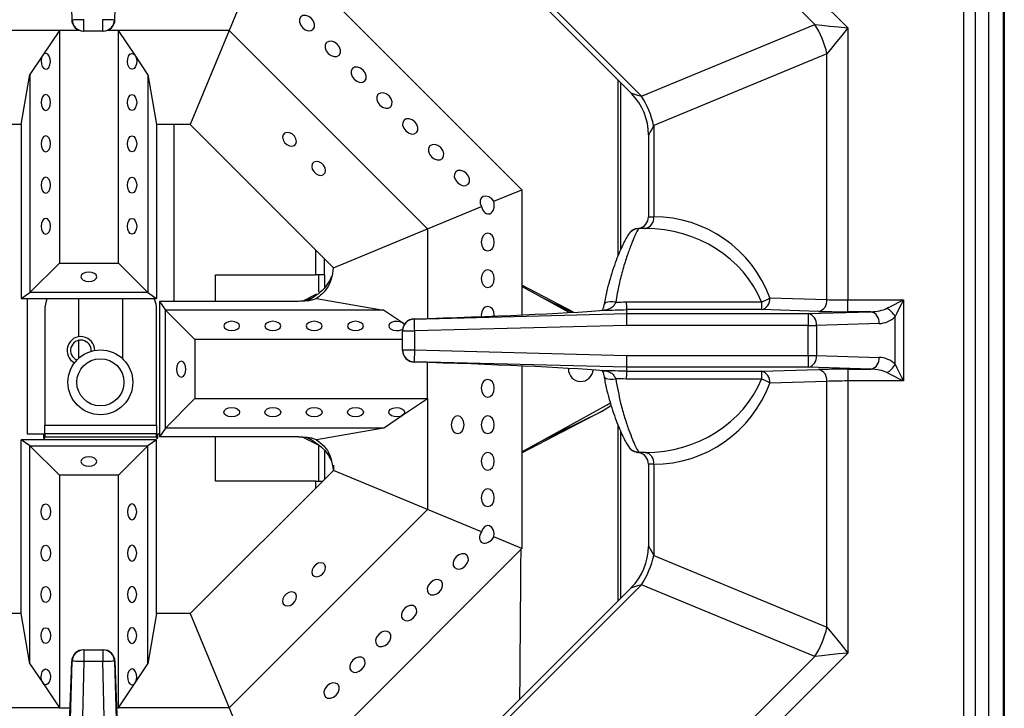
# Model space of a CAD drawing. Units: millimetres. Extents: x -193 to 2196, y -1269 to 290.
# Drawn here: x 550 to 718, y -693 to -576 of the extents above; entities that cross this region are included whole.
import ezdxf

# ---------------------------------------------------------------- set-up
doc = ezdxf.new("R2010")
doc.units = ezdxf.units.MM

msp = doc.modelspace()

# ---------------------------------------------------------------- linework, layer by layer
at = {"color": 7, "linetype": 'Continuous', "lineweight": 30}
for p, q in [((717.636, -477.973), (717.636, -1117.573)), ((714.936, -479.373), (714.936, -1085.373)), ((717.436, -479.373), (717.436, -1085.373)), ((710.755, -777.187), (710.755, -484.637)), ((712.755, -777.187), (712.755, -484.637)), ((604.461, -537.862), (656.04, -589.44)), ((604.955, -539.598), (654.303, -588.947)), ((559.38, -576.465), (558.431, -540.412)), ((567.548, -540.412), (566.598, -576.465)), ((657.458, -544.261), (691.06, -577.863)), ((685.454, -577.257), (654.9, -546.703)), ((592.681, -562.273), (635.736, -605.328)), ((589.85, -569.107), (586.053, -578.273)), ((559.316, -576.465), (559.38, -576.465)), ((561.379, -578.412), (561.379, -576.412)), ((564.6, -578.412), (564.6, -576.412)), ((566.598, -576.465), (566.662, -576.465)), ((557.236, -578.273), (538.419, -578.273)), ((557.236, -578.273), (554.397, -582.513)), ((560.582, -578.273), (557.236, -578.273)), ((557.236, -578.273), (557.236, -578.273)), ((560.582, -578.273), (557.236, -578.273)), ((557.236, -578.273), (557.236, -578.273)), ((557.236, -578.273), (557.236, -617.773)), ((557.236, -578.273), (557.236, -578.273)), ((567.236, -578.273), (565.397, -578.273)), ((567.236, -578.273), (565.397, -578.273)), ((586.053, -578.273), (567.236, -578.273)), ((567.236, -578.273), (567.236, -578.273)), ((570.076, -582.513), (567.236, -578.273)), ((567.236, -617.773), (567.236, -578.273)), ((567.236, -578.273), (567.236, -578.273)), ((567.236, -578.273), (567.236, -578.273)), ((586.053, -578.273), (579.426, -594.273)), ((586.053, -578.273), (619.736, -611.956)), ((656.04, -589.44), (685.454, -577.257)), ((691.06, -577.863), (691.06, -624.035)), ((561.379, -578.412), (561.315, -578.412)), ((564.6, -578.412), (561.379, -578.412)), ((564.664, -578.412), (564.6, -578.412)), ((554.397, -582.513), (552.236, -585.74)), ((572.236, -585.74), (570.076, -582.513)), ((687.525, -582.257), (658.111, -594.44)), ((687.525, -623.974), (687.525, -582.257)), ((550.736, -594.273), (552.236, -585.74)), ((552.236, -585.74), (552.236, -622.773)), ((572.236, -585.74), (573.736, -594.273)), ((572.236, -585.74), (572.236, -622.773)), ((652.036, -586.68), (652.036, -616.591)), ((652.486, -587.13), (652.486, -615.524)), ((550.736, -594.273), (545.046, -594.273)), ((550.736, -594.273), (550.736, -623.773)), ((579.426, -594.273), (573.736, -594.273)), ((573.736, -594.273), (573.736, -623.773)), ((576.736, -624.273), (576.736, -594.273)), ((579.426, -594.273), (603.736, -618.583)), ((658.111, -594.44), (658.111, -609.912)), ((657.232, -596.018), (657.232, -609.912)), ((630.997, -607.291), (635.736, -605.328)), ((635.736, -605.328), (635.736, -626.574)), ((619.736, -611.956), (628.902, -608.159)), ((657.232, -609.912), (658.11, -609.912)), ((658.11, -609.912), (658.111, -609.912)), ((603.736, -618.583), (619.736, -611.956)), ((619.736, -611.956), (619.736, -627.17)), ((656.695, -611.912), (655.648, -611.912)), ((656.697, -611.912), (656.695, -611.912)), ((600.736, -619.773), (600.736, -615.583)), ((557.236, -617.773), (552.236, -622.773)), ((557.236, -617.773), (567.236, -617.773)), ((567.236, -617.773), (572.236, -622.773)), ((602.236, -619.773), (602.236, -617.083)), ((583.736, -624.273), (583.736, -619.773)), ((583.736, -619.773), (600.736, -619.773)), ((602.236, -619.773), (600.736, -619.773)), ((601.236, -619.773), (601.236, -622.727)), ((602.236, -619.773), (602.236, -621.84)), ((644.525, -626.125), (635.736, -621.552)), ((643.79, -626.168), (635.736, -621.743)), ((550.736, -623.773), (552.236, -622.773)), ((572.236, -622.773), (552.236, -622.773)), ((572.236, -622.773), (573.736, -623.773)), ((600.892, -623.032), (598.551, -624.25)), ((550.736, -623.773), (573.736, -623.773)), ((551.736, -623.773), (551.736, -646.773)), ((560.486, -623.773), (560.486, -630.284)), ((567.986, -634.039), (567.986, -623.773)), ((574.236, -624.273), (575.236, -625.773)), ((597.815, -624.273), (574.236, -624.273)), ((574.236, -624.273), (574.236, -647.273)), ((600.15, -623.69), (599.107, -624.204)), ((599.288, -624.187), (599.656, -623.985)), ((600.889, -623.772), (612.27, -625.773)), ((644.288, -626.139), (638.902, -623.483)), ((649.703, -624.749), (649.699, -624.772)), ((653.463, -624.371), (676.411, -624.371)), ((676.411, -624.371), (676.411, -625.682)), ((677.826, -623.683), (687.525, -623.974)), ((691.06, -626.034), (691.06, -624.035)), ((691.06, -624.035), (700.518, -624.035)), ((700.518, -624.035), (700.518, -637.789)), ((554.736, -625.773), (554.736, -645.273)), ((573.736, -645.273), (573.736, -625.773)), ((580.236, -630.773), (575.236, -625.773)), ((612.27, -625.773), (575.236, -625.773)), ((575.236, -645.773), (575.236, -625.773)), ((615.496, -627.934), (612.27, -625.773)), ((617.437, -627.303), (653.489, -626.354)), ((653.489, -625.682), (653.489, -626.354)), ((653.489, -625.682), (653.489, -625.682)), ((676.411, -625.682), (653.489, -625.682)), ((653.489, -626.354), (684.327, -626.354)), ((653.489, -626.354), (653.489, -626.354)), ((686.111, -625.973), (676.411, -625.682)), ((684.327, -626.354), (694.981, -626.034)), ((684.327, -626.354), (684.327, -628.353)), ((694.981, -626.034), (691.06, -626.034)), ((615.813, -628.146), (615.496, -627.934)), ((617.437, -627.239), (617.437, -627.303)), ((653.516, -628.353), (617.489, -629.301)), ((684.327, -628.353), (653.516, -628.353)), ((684.327, -633.471), (684.327, -628.353)), ((684.327, -628.353), (685.741, -628.353)), ((696.395, -628.033), (685.741, -628.353)), ((685.741, -628.353), (685.741, -633.471)), ((699.104, -634.961), (699.104, -626.864)), ((615.489, -629.301), (615.489, -629.237)), ((615.489, -629.301), (617.489, -629.301)), ((615.489, -632.523), (615.489, -629.301)), ((617.489, -629.301), (617.489, -632.523)), ((560.486, -630.895), (560.486, -633.946)), ((615.489, -630.773), (580.236, -630.773)), ((580.236, -630.773), (580.236, -640.773)), ((563.219, -632.601), (563.218, -632.546)), ((615.489, -632.523), (617.489, -632.523)), ((615.489, -632.587), (615.489, -632.523)), ((617.489, -632.523), (617.437, -634.521)), ((617.489, -632.523), (653.516, -633.471)), ((653.516, -633.471), (684.327, -633.471)), ((684.327, -633.471), (685.741, -633.471)), ((684.327, -633.471), (684.327, -635.47)), ((685.741, -633.471), (696.395, -633.791)), ((653.489, -635.47), (617.437, -634.521)), ((617.437, -634.521), (617.437, -634.585)), ((619.736, -640.773), (619.736, -634.654)), ((619.736, -640.773), (619.736, -634.654)), ((635.736, -635.25), (635.736, -666.218)), ((643.636, -635.773), (643.64, -635.648)), ((653.489, -635.47), (653.489, -635.47)), ((684.327, -635.47), (653.489, -635.47)), ((653.489, -635.47), (653.489, -636.142)), ((653.489, -636.142), (676.411, -636.142)), ((653.489, -636.142), (653.489, -636.142)), ((676.411, -636.142), (686.111, -635.851)), ((676.411, -636.142), (676.411, -637.453)), ((694.981, -635.79), (684.327, -635.47)), ((691.06, -635.79), (694.981, -635.79)), ((691.06, -635.79), (691.06, -637.789)), ((649.7, -637.059), (649.703, -637.073)), ((676.411, -637.453), (653.463, -637.453)), ((687.525, -637.85), (677.826, -638.141)), ((687.525, -679.567), (687.525, -637.85)), ((700.518, -637.789), (691.06, -637.789)), ((691.06, -637.789), (691.06, -683.961)), ((580.236, -640.773), (575.236, -645.773)), ((580.236, -640.773), (619.736, -640.773)), ((615.496, -643.612), (619.736, -640.773)), ((619.736, -640.773), (619.736, -659.59)), ((619.736, -640.773), (619.736, -640.773)), ((619.736, -640.773), (619.736, -640.773)), ((619.736, -640.773), (619.736, -640.773)), ((650.107, -641.908), (650.776, -641.489)), ((635.736, -649.803), (650.107, -641.908)), ((635.736, -649.994), (649.428, -642.87)), ((638.902, -648.063), (649.275, -642.948)), ((612.27, -645.773), (615.496, -643.612)), ((551.736, -646.773), (554.536, -646.773)), ((554.536, -646.773), (554.536, -647.473)), ((554.736, -645.273), (573.736, -645.273)), ((554.736, -646.773), (554.736, -645.273)), ((573.736, -646.773), (554.736, -646.773)), ((554.736, -646.773), (554.736, -647.273)), ((573.736, -645.273), (573.736, -646.773)), ((573.736, -647.273), (573.736, -646.773)), ((573.936, -647.473), (573.936, -646.773)), ((573.936, -646.773), (574.236, -646.773)), ((575.236, -645.773), (574.236, -647.273)), ((612.27, -645.773), (575.236, -645.773)), ((612.27, -645.773), (600.889, -647.774)), ((652.036, -645.234), (652.036, -675.145)), ((652.486, -646.315), (652.486, -674.695)), ((552.236, -648.773), (550.736, -647.773)), ((573.736, -647.773), (550.736, -647.773)), ((550.736, -677.273), (550.736, -647.773)), ((554.536, -647.473), (554.736, -647.473)), ((554.736, -647.273), (573.736, -647.273)), ((554.736, -647.473), (554.736, -647.273)), ((573.736, -647.773), (572.236, -648.773)), ((573.736, -647.273), (573.736, -647.473)), ((573.736, -647.473), (573.936, -647.473)), ((573.736, -677.273), (573.736, -647.773)), ((597.815, -647.273), (574.236, -647.273)), ((583.736, -654.773), (583.736, -647.273)), ((598.557, -647.299), (601.038, -648.59)), ((599.105, -647.341), (600.125, -647.844)), ((599.656, -647.561), (599.291, -647.361)), ((557.236, -653.773), (552.236, -648.773)), ((552.236, -648.773), (572.236, -648.773)), ((552.236, -685.806), (552.236, -648.773)), ((567.236, -653.773), (572.236, -648.773)), ((572.236, -685.806), (572.236, -648.773)), ((601.236, -648.774), (601.236, -654.773)), ((602.236, -649.701), (602.236, -654.463)), ((656.695, -649.912), (655.648, -649.912)), ((656.695, -649.912), (656.697, -649.912)), ((603.736, -652.963), (579.426, -677.273)), ((619.736, -659.59), (603.736, -652.963)), ((657.232, -651.912), (657.232, -665.806)), ((658.11, -651.912), (657.232, -651.912)), ((658.111, -651.912), (658.11, -651.912)), ((658.111, -651.912), (658.111, -667.384)), ((567.236, -653.773), (557.236, -653.773)), ((557.236, -653.773), (557.236, -693.273)), ((567.236, -693.273), (567.236, -653.773)), ((600.736, -654.773), (583.736, -654.773)), ((600.736, -654.773), (601.926, -654.773)), ((600.736, -655.963), (600.736, -654.773)), ((619.736, -659.59), (586.053, -693.273)), ((628.902, -663.387), (619.736, -659.59)), ((635.736, -666.218), (630.997, -664.255)), ((635.736, -666.218), (592.681, -709.273)), ((658.111, -667.384), (687.525, -679.567)), ((656.04, -672.384), (604.461, -723.962)), ((654.303, -672.878), (604.955, -722.226)), ((685.454, -684.567), (656.04, -672.384)), ((550.736, -677.273), (545.046, -677.273)), ((552.236, -685.806), (550.736, -677.273)), ((573.736, -677.273), (572.236, -685.806)), ((579.426, -677.273), (573.736, -677.273)), ((579.426, -677.273), (586.053, -693.273)), ((561.315, -683.412), (561.379, -683.412)), ((561.379, -683.412), (561.379, -685.412)), ((561.379, -683.412), (564.6, -683.412)), ((564.6, -683.412), (564.6, -685.412)), ((564.6, -683.412), (564.664, -683.412)), ((654.9, -715.122), (685.454, -684.567)), ((691.06, -683.961), (657.458, -717.563)), ((552.236, -685.806), (554.397, -689.033)), ((558.431, -721.412), (559.38, -685.359)), ((559.38, -685.359), (559.316, -685.359)), ((561.379, -685.412), (560.43, -721.438)), ((564.6, -685.412), (561.379, -685.412)), ((565.549, -721.438), (564.6, -685.412)), ((566.598, -685.359), (567.548, -721.412)), ((566.662, -685.359), (566.598, -685.359)), ((570.076, -689.033), (572.236, -685.806)), ((554.397, -689.033), (557.236, -693.273)), ((567.236, -693.273), (570.076, -689.033)), ((557.236, -693.273), (538.419, -693.273)), ((557.236, -693.273), (559.063, -693.273)), ((557.236, -693.273), (557.236, -693.273)), ((557.236, -693.273), (557.236, -693.273)), ((557.236, -693.273), (559.063, -693.273)), ((557.236, -693.273), (557.236, -693.273)), ((566.916, -693.273), (567.236, -693.273)), ((566.916, -693.273), (567.236, -693.273)), ((567.236, -693.273), (567.236, -693.273)), ((586.053, -693.273), (567.236, -693.273)), ((567.236, -693.273), (567.236, -693.273)), ((567.236, -693.273), (567.236, -693.273)), ((586.053, -693.273), (589.85, -702.439))]:
    msp.add_line(p, q, dxfattribs=at)
at = {"color": 7, "linetype": 'Continuous', "lineweight": 30, "flags": 128}
for points in [[(559.38, -576.465), (559.429, -576.463), (559.549, -576.46), (559.738, -576.455), (559.986, -576.449), (560.287, -576.441), (560.628, -576.432), (560.996, -576.422), (561.379, -576.412)], [(564.6, -576.412), (564.983, -576.422), (565.351, -576.432), (565.692, -576.441), (565.992, -576.449), (566.241, -576.455), (566.429, -576.46), (566.55, -576.463), (566.598, -576.465)], [(600.035, -576.263), (599.57, -575.916), (599.058, -575.74), (598.577, -575.761), (598.201, -575.976), (597.985, -576.353), (597.964, -576.834), (598.14, -577.346), (598.487, -577.811), (598.952, -578.158), (599.464, -578.334), (599.945, -578.313), (600.322, -578.097), (600.537, -577.721), (600.558, -577.24), (600.382, -576.728), (600.035, -576.263)], [(685.454, -577.257), (686.655, -577.387), (688.026, -577.535), (689.514, -577.696), (691.06, -577.863)], [(691.06, -577.863), (690.085, -579.075), (689.147, -580.241), (688.283, -581.315), (687.525, -582.257)], [(604.419, -580.647), (603.954, -580.3), (603.442, -580.124), (602.962, -580.145), (602.585, -580.36), (602.369, -580.737), (602.348, -581.218), (602.525, -581.73), (602.872, -582.195), (603.336, -582.542), (603.848, -582.718), (604.329, -582.697), (604.706, -582.481), (604.921, -582.105), (604.942, -581.624), (604.766, -581.112), (604.419, -580.647)], [(554.397, -582.513), (554.209, -582.929), (554.128, -583.437), (554.167, -583.96), (554.319, -584.418), (554.561, -584.74), (554.856, -584.879), (555.16, -584.813), (555.426, -584.552), (555.613, -584.136), (555.694, -583.628), (555.656, -583.105), (555.504, -582.648), (555.262, -582.325), (554.967, -582.186), (554.663, -582.252), (554.397, -582.513)], [(570.076, -582.513), (570.263, -582.929), (570.344, -583.437), (570.305, -583.96), (570.154, -584.418), (569.912, -584.74), (569.616, -584.879), (569.313, -584.813), (569.047, -584.552), (568.859, -584.136), (568.778, -583.628), (568.817, -583.105), (568.969, -582.648), (569.211, -582.325), (569.506, -582.186), (569.81, -582.252), (570.076, -582.513)], [(608.803, -585.031), (608.338, -584.684), (607.827, -584.508), (607.346, -584.529), (606.969, -584.744), (606.753, -585.121), (606.732, -585.602), (606.909, -586.114), (607.256, -586.579), (607.72, -586.926), (608.232, -587.102), (608.713, -587.081), (609.09, -586.866), (609.305, -586.489), (609.327, -586.008), (609.15, -585.496), (608.803, -585.031)], [(555.696, -590.533), (555.636, -590.016), (555.466, -589.578), (555.211, -589.285), (554.911, -589.183), (554.611, -589.285), (554.356, -589.578), (554.186, -590.016), (554.127, -590.533), (554.186, -591.049), (554.356, -591.487), (554.611, -591.78), (554.911, -591.883), (555.211, -591.78), (555.466, -591.487), (555.636, -591.049), (555.696, -590.533)], [(568.776, -590.533), (568.836, -590.016), (569.006, -589.578), (569.261, -589.285), (569.561, -589.183), (569.861, -589.285), (570.116, -589.578), (570.286, -590.016), (570.346, -590.533), (570.286, -591.049), (570.116, -591.487), (569.861, -591.78), (569.561, -591.883), (569.261, -591.78), (569.006, -591.487), (568.836, -591.049), (568.776, -590.533)], [(613.187, -589.415), (612.722, -589.068), (612.211, -588.892), (611.73, -588.913), (611.353, -589.128), (611.137, -589.505), (611.116, -589.986), (611.293, -590.498), (611.64, -590.963), (612.104, -591.31), (612.616, -591.486), (613.097, -591.465), (613.474, -591.25), (613.689, -590.873), (613.711, -590.392), (613.534, -589.88), (613.187, -589.415)], [(654.303, -588.947), (654.325, -588.953), (654.503, -589.003), (654.856, -589.104), (655.374, -589.251), (656.04, -589.44)], [(617.571, -593.799), (617.107, -593.452), (616.595, -593.276), (616.114, -593.297), (615.737, -593.512), (615.521, -593.889), (615.5, -594.37), (615.677, -594.882), (616.024, -595.347), (616.489, -595.694), (617, -595.87), (617.481, -595.849), (617.858, -595.634), (618.074, -595.257), (618.095, -594.776), (617.918, -594.264), (617.571, -593.799)], [(658.111, -594.44), (657.774, -595.045), (657.512, -595.515), (657.333, -595.836), (657.243, -595.998), (657.232, -596.018)], [(555.696, -597.533), (555.636, -597.016), (555.466, -596.578), (555.211, -596.285), (554.911, -596.183), (554.611, -596.285), (554.356, -596.578), (554.186, -597.016), (554.127, -597.533), (554.186, -598.049), (554.356, -598.487), (554.611, -598.78), (554.911, -598.883), (555.211, -598.78), (555.466, -598.487), (555.636, -598.049), (555.696, -597.533)], [(568.776, -597.533), (568.836, -597.016), (569.006, -596.578), (569.261, -596.285), (569.561, -596.183), (569.861, -596.285), (570.116, -596.578), (570.286, -597.016), (570.346, -597.533), (570.286, -598.049), (570.116, -598.487), (569.861, -598.78), (569.561, -598.883), (569.261, -598.78), (569.006, -598.487), (568.836, -598.049), (568.776, -597.533)], [(596.293, -595.641), (595.841, -595.589), (595.458, -595.716), (595.201, -596.003), (595.111, -596.406), (595.201, -596.864), (595.458, -597.307), (595.841, -597.668), (596.293, -597.892), (596.745, -597.944), (597.129, -597.817), (597.385, -597.53), (597.475, -597.127), (597.385, -596.669), (597.129, -596.226), (596.745, -595.865), (596.293, -595.641)], [(621.955, -598.183), (621.491, -597.836), (620.979, -597.66), (620.498, -597.681), (620.121, -597.896), (619.906, -598.273), (619.884, -598.754), (620.061, -599.266), (620.408, -599.731), (620.873, -600.078), (621.384, -600.254), (621.865, -600.233), (622.242, -600.018), (622.458, -599.641), (622.479, -599.16), (622.302, -598.648), (621.955, -598.183)], [(601.243, -602.841), (601.695, -602.894), (602.078, -602.767), (602.334, -602.48), (602.424, -602.077), (602.334, -601.619), (602.078, -601.176), (601.695, -600.815), (601.243, -600.591), (600.791, -600.539), (600.407, -600.665), (600.151, -600.952), (600.061, -601.355), (600.151, -601.813), (600.407, -602.257), (600.791, -602.618), (601.243, -602.841)], [(555.696, -604.533), (555.636, -604.016), (555.466, -603.578), (555.211, -603.285), (554.911, -603.183), (554.611, -603.285), (554.356, -603.578), (554.186, -604.016), (554.127, -604.533), (554.186, -605.049), (554.356, -605.487), (554.611, -605.78), (554.911, -605.883), (555.211, -605.78), (555.466, -605.487), (555.636, -605.049), (555.696, -604.533)], [(568.776, -604.533), (568.836, -604.016), (569.006, -603.578), (569.261, -603.285), (569.561, -603.183), (569.861, -603.285), (570.116, -603.578), (570.286, -604.016), (570.346, -604.533), (570.286, -605.049), (570.116, -605.487), (569.861, -605.78), (569.561, -605.883), (569.261, -605.78), (569.006, -605.487), (568.836, -605.049), (568.776, -604.533)], [(626.339, -602.567), (625.875, -602.22), (625.363, -602.044), (624.882, -602.065), (624.505, -602.28), (624.29, -602.657), (624.268, -603.138), (624.445, -603.65), (624.792, -604.115), (625.257, -604.462), (625.768, -604.638), (626.249, -604.617), (626.626, -604.402), (626.842, -604.025), (626.863, -603.544), (626.686, -603.032), (626.339, -602.567)], [(630.997, -607.291), (630.615, -606.85), (630.131, -606.542), (629.619, -606.414), (629.158, -606.486), (628.818, -606.746), (628.649, -607.156), (628.679, -607.652), (628.902, -608.159)], [(555.696, -611.533), (555.636, -611.016), (555.466, -610.578), (555.211, -610.285), (554.911, -610.183), (554.611, -610.285), (554.356, -610.578), (554.186, -611.016), (554.127, -611.533), (554.186, -612.049), (554.356, -612.487), (554.611, -612.78), (554.911, -612.883), (555.211, -612.78), (555.466, -612.487), (555.636, -612.049), (555.696, -611.533)], [(568.776, -611.533), (568.836, -611.016), (569.006, -610.578), (569.261, -610.285), (569.561, -610.183), (569.861, -610.285), (570.116, -610.578), (570.286, -611.016), (570.346, -611.533), (570.286, -612.049), (570.116, -612.487), (569.861, -612.78), (569.561, -612.883), (569.261, -612.78), (569.006, -612.487), (568.836, -612.049), (568.776, -611.533)], [(631.044, -614.221), (630.961, -613.647), (630.723, -613.16), (630.368, -612.835), (629.95, -612.721), (629.531, -612.835), (629.176, -613.16), (628.939, -613.647), (628.855, -614.221), (628.939, -614.795), (629.176, -615.282), (629.531, -615.607), (629.95, -615.721), (630.368, -615.607), (630.723, -615.282), (630.961, -614.795), (631.044, -614.221)], [(562.236, -619.313), (561.72, -619.373), (561.282, -619.543), (560.989, -619.798), (560.886, -620.098), (560.989, -620.398), (561.282, -620.653), (561.72, -620.823), (562.236, -620.883), (562.753, -620.823), (563.191, -620.653), (563.483, -620.398), (563.586, -620.098), (563.483, -619.798), (563.191, -619.543), (562.753, -619.373), (562.236, -619.313)], [(631.044, -620.421), (630.961, -619.847), (630.723, -619.36), (630.368, -619.035), (629.95, -618.921), (629.531, -619.035), (629.176, -619.36), (628.939, -619.847), (628.855, -620.421), (628.939, -620.995), (629.176, -621.482), (629.531, -621.807), (629.95, -621.921), (630.368, -621.807), (630.723, -621.482), (630.961, -620.995), (631.044, -620.421)], [(631.038, -626.773), (631.044, -626.621), (630.961, -626.047), (630.723, -625.56), (630.368, -625.235), (629.95, -625.121), (629.531, -625.235), (629.176, -625.56), (628.939, -626.047), (628.855, -626.621), (628.869, -626.858)], [(651.672, -624.414), (651.188, -624.362), (650.733, -624.354), (650.335, -624.392), (650.02, -624.473), (649.805, -624.593), (649.705, -624.743), (649.703, -624.749)], [(697.689, -625.449), (698.296, -625.146), (698.987, -624.8), (699.737, -624.425), (700.518, -624.035)], [(700.518, -624.035), (700.128, -624.815), (699.752, -625.566), (699.407, -626.257), (699.104, -626.864)], [(653.489, -626.354), (653.49, -626.402), (653.492, -626.523), (653.494, -626.711), (653.497, -626.96), (653.501, -627.261), (653.506, -627.601), (653.511, -627.97), (653.516, -628.353)], [(586.477, -629.233), (586.993, -629.173), (587.431, -629.003), (587.724, -628.748), (587.827, -628.448), (587.724, -628.148), (587.431, -627.893), (586.993, -627.723), (586.477, -627.663), (585.96, -627.723), (585.522, -627.893), (585.229, -628.148), (585.127, -628.448), (585.229, -628.748), (585.522, -629.003), (585.96, -629.173), (586.477, -629.233)], [(593.477, -629.233), (593.993, -629.173), (594.431, -629.003), (594.724, -628.748), (594.827, -628.448), (594.724, -628.148), (594.431, -627.893), (593.993, -627.723), (593.477, -627.663), (592.96, -627.723), (592.522, -627.893), (592.229, -628.148), (592.127, -628.448), (592.229, -628.748), (592.522, -629.003), (592.96, -629.173), (593.477, -629.233)], [(600.477, -629.233), (600.993, -629.173), (601.431, -629.003), (601.724, -628.748), (601.827, -628.448), (601.724, -628.148), (601.431, -627.893), (600.993, -627.723), (600.477, -627.663), (599.96, -627.723), (599.522, -627.893), (599.229, -628.148), (599.127, -628.448), (599.229, -628.748), (599.522, -629.003), (599.96, -629.173), (600.477, -629.233)], [(607.477, -629.233), (607.993, -629.173), (608.431, -629.003), (608.724, -628.748), (608.827, -628.448), (608.724, -628.148), (608.431, -627.893), (607.993, -627.723), (607.477, -627.663), (606.96, -627.723), (606.522, -627.893), (606.229, -628.148), (606.127, -628.448), (606.229, -628.748), (606.522, -629.003), (606.96, -629.173), (607.477, -629.233)], [(615.496, -627.934), (615.08, -627.746), (614.572, -627.665), (614.049, -627.704), (613.592, -627.855), (613.269, -628.097), (613.13, -628.393), (613.196, -628.696), (613.457, -628.962), (613.873, -629.15), (614.381, -629.231), (614.904, -629.192), (615.362, -629.041), (615.51, -628.953)], [(615.768, -628.219), (615.757, -628.2), (615.496, -627.934)], [(617.437, -627.303), (617.438, -627.351), (617.441, -627.472), (617.446, -627.66), (617.453, -627.909), (617.461, -628.209), (617.47, -628.55), (617.479, -628.919), (617.489, -629.301)], [(653.516, -633.471), (653.511, -633.854), (653.506, -634.223), (653.501, -634.564), (653.497, -634.864), (653.494, -635.113), (653.492, -635.301), (653.49, -635.422), (653.489, -635.47)], [(578.696, -635.773), (578.636, -635.256), (578.466, -634.818), (578.211, -634.526), (577.911, -634.423), (577.611, -634.526), (577.356, -634.818), (577.186, -635.256), (577.127, -635.773), (577.186, -636.29), (577.356, -636.728), (577.611, -637.02), (577.911, -637.123), (578.211, -637.02), (578.466, -636.728), (578.636, -636.29), (578.696, -635.773)], [(699.104, -634.961), (699.407, -635.567), (699.752, -636.258), (700.128, -637.009), (700.518, -637.789)], [(700.518, -637.789), (699.737, -637.399), (698.987, -637.024), (698.296, -636.678), (697.689, -636.375)], [(631.044, -639.021), (630.961, -638.447), (630.723, -637.96), (630.368, -637.635), (629.95, -637.521), (629.531, -637.635), (629.176, -637.96), (628.939, -638.447), (628.855, -639.021), (628.939, -639.595), (629.176, -640.082), (629.531, -640.407), (629.95, -640.521), (630.368, -640.407), (630.723, -640.082), (630.961, -639.595), (631.044, -639.021)], [(649.703, -637.073), (649.705, -637.081), (649.805, -637.231), (650.02, -637.351), (650.335, -637.432), (650.733, -637.47), (651.188, -637.462), (651.672, -637.41)], [(586.477, -642.313), (586.993, -642.373), (587.431, -642.543), (587.724, -642.798), (587.827, -643.098), (587.724, -643.398), (587.431, -643.653), (586.993, -643.823), (586.477, -643.883), (585.96, -643.823), (585.522, -643.653), (585.229, -643.398), (585.127, -643.098), (585.229, -642.798), (585.522, -642.543), (585.96, -642.373), (586.477, -642.313)], [(593.477, -642.313), (593.993, -642.373), (594.431, -642.543), (594.724, -642.798), (594.827, -643.098), (594.724, -643.398), (594.431, -643.653), (593.993, -643.823), (593.477, -643.883), (592.96, -643.823), (592.522, -643.653), (592.229, -643.398), (592.127, -643.098), (592.229, -642.798), (592.522, -642.543), (592.96, -642.373), (593.477, -642.313)], [(600.477, -642.313), (600.993, -642.373), (601.431, -642.543), (601.724, -642.798), (601.827, -643.098), (601.724, -643.398), (601.431, -643.653), (600.993, -643.823), (600.477, -643.883), (599.96, -643.823), (599.522, -643.653), (599.229, -643.398), (599.127, -643.098), (599.229, -642.798), (599.522, -642.543), (599.96, -642.373), (600.477, -642.313)], [(607.477, -642.313), (607.993, -642.373), (608.431, -642.543), (608.724, -642.798), (608.827, -643.098), (608.724, -643.398), (608.431, -643.653), (607.993, -643.823), (607.477, -643.883), (606.96, -643.823), (606.522, -643.653), (606.229, -643.398), (606.127, -643.098), (606.229, -642.798), (606.522, -642.543), (606.96, -642.373), (607.477, -642.313)], [(615.496, -643.612), (615.08, -643.8), (614.572, -643.881), (614.049, -643.842), (613.592, -643.691), (613.269, -643.449), (613.13, -643.153), (613.196, -642.85), (613.457, -642.584), (613.873, -642.396), (614.381, -642.315), (614.904, -642.354), (615.362, -642.505), (615.684, -642.747), (615.823, -643.043), (615.757, -643.346), (615.496, -643.612)], [(649.275, -642.948), (650.771, -641.99), (650.912, -641.873)], [(625.937, -645.221), (625.854, -644.647), (625.617, -644.16), (625.262, -643.835), (624.843, -643.721), (624.424, -643.835), (624.069, -644.16), (623.832, -644.647), (623.749, -645.221), (623.832, -645.795), (624.069, -646.282), (624.424, -646.607), (624.843, -646.721), (625.262, -646.607), (625.617, -646.282), (625.854, -645.795), (625.937, -645.221)], [(631.044, -645.221), (630.961, -644.647), (630.723, -644.16), (630.368, -643.835), (629.95, -643.721), (629.531, -643.835), (629.176, -644.16), (628.939, -644.647), (628.855, -645.221), (628.939, -645.795), (629.176, -646.282), (629.531, -646.607), (629.95, -646.721), (630.368, -646.607), (630.723, -646.282), (630.961, -645.795), (631.044, -645.221)], [(631.044, -651.421), (630.961, -650.847), (630.723, -650.36), (630.368, -650.035), (629.95, -649.921), (629.531, -650.035), (629.176, -650.36), (628.939, -650.847), (628.855, -651.421), (628.939, -651.995), (629.176, -652.482), (629.531, -652.807), (629.95, -652.921), (630.368, -652.807), (630.723, -652.482), (630.961, -651.995), (631.044, -651.421)], [(562.236, -652.233), (562.753, -652.173), (563.191, -652.003), (563.483, -651.748), (563.586, -651.448), (563.483, -651.148), (563.191, -650.893), (562.753, -650.723), (562.236, -650.663), (561.72, -650.723), (561.282, -650.893), (560.989, -651.148), (560.886, -651.448), (560.989, -651.748), (561.282, -652.003), (561.72, -652.173), (562.236, -652.233)], [(631.044, -657.621), (630.961, -657.047), (630.723, -656.56), (630.368, -656.235), (629.95, -656.121), (629.531, -656.235), (629.176, -656.56), (628.939, -657.047), (628.855, -657.621), (628.939, -658.195), (629.176, -658.682), (629.531, -659.007), (629.95, -659.121), (630.368, -659.007), (630.723, -658.682), (630.961, -658.195), (631.044, -657.621)], [(555.696, -660.013), (555.636, -660.53), (555.466, -660.968), (555.211, -661.261), (554.911, -661.363), (554.611, -661.261), (554.356, -660.968), (554.186, -660.53), (554.127, -660.013), (554.186, -659.497), (554.356, -659.059), (554.611, -658.766), (554.911, -658.663), (555.211, -658.766), (555.466, -659.059), (555.636, -659.497), (555.696, -660.013)], [(568.776, -660.013), (568.836, -660.53), (569.006, -660.968), (569.261, -661.261), (569.561, -661.363), (569.861, -661.261), (570.116, -660.968), (570.286, -660.53), (570.346, -660.013), (570.286, -659.497), (570.116, -659.059), (569.861, -658.766), (569.561, -658.663), (569.261, -658.766), (569.006, -659.059), (568.836, -659.497), (568.776, -660.013)], [(630.997, -664.255), (631.039, -663.672), (630.914, -663.112), (630.643, -662.66), (630.266, -662.385), (629.841, -662.328), (629.433, -662.499), (629.103, -662.871), (628.902, -663.387)], [(555.696, -667.013), (555.636, -667.53), (555.466, -667.968), (555.211, -668.261), (554.911, -668.363), (554.611, -668.261), (554.356, -667.968), (554.186, -667.53), (554.127, -667.013), (554.186, -666.497), (554.356, -666.059), (554.611, -665.766), (554.911, -665.663), (555.211, -665.766), (555.466, -666.059), (555.636, -666.497), (555.696, -667.013)], [(568.776, -667.013), (568.836, -667.53), (569.006, -667.968), (569.261, -668.261), (569.561, -668.363), (569.861, -668.261), (570.116, -667.968), (570.286, -667.53), (570.346, -667.013), (570.286, -666.497), (570.116, -666.059), (569.861, -665.766), (569.561, -665.663), (569.261, -665.766), (569.006, -666.059), (568.836, -666.497), (568.776, -667.013)], [(657.232, -665.806), (657.243, -665.826), (657.333, -665.988), (657.512, -666.309), (657.774, -666.779), (658.111, -667.384)], [(626.13, -669.188), (626.477, -668.723), (626.654, -668.211), (626.633, -667.73), (626.417, -667.353), (626.04, -667.138), (625.559, -667.117), (625.048, -667.293), (624.583, -667.64), (624.236, -668.105), (624.059, -668.617), (624.08, -669.098), (624.296, -669.475), (624.673, -669.69), (625.154, -669.711), (625.666, -669.535), (626.13, -669.188)], [(602.368, -669.83), (602.42, -669.378), (602.294, -668.994), (602.007, -668.738), (601.604, -668.648), (601.145, -668.738), (600.702, -668.994), (600.341, -669.378), (600.118, -669.83), (600.065, -670.282), (600.192, -670.665), (600.479, -670.922), (600.882, -671.012), (601.34, -670.922), (601.783, -670.665), (602.144, -670.282), (602.368, -669.83)], [(621.746, -673.572), (622.093, -673.107), (622.27, -672.595), (622.249, -672.114), (622.033, -671.737), (621.656, -671.522), (621.175, -671.501), (620.663, -671.677), (620.199, -672.024), (619.852, -672.489), (619.675, -673.001), (619.696, -673.482), (619.912, -673.859), (620.289, -674.074), (620.77, -674.095), (621.281, -673.919), (621.746, -673.572)], [(555.696, -674.013), (555.636, -674.53), (555.466, -674.968), (555.211, -675.261), (554.911, -675.363), (554.611, -675.261), (554.356, -674.968), (554.186, -674.53), (554.127, -674.013), (554.186, -673.497), (554.356, -673.059), (554.611, -672.766), (554.911, -672.663), (555.211, -672.766), (555.466, -673.059), (555.636, -673.497), (555.696, -674.013)], [(568.776, -674.013), (568.836, -674.53), (569.006, -674.968), (569.261, -675.261), (569.561, -675.363), (569.861, -675.261), (570.116, -674.968), (570.286, -674.53), (570.346, -674.013), (570.286, -673.497), (570.116, -673.059), (569.861, -672.766), (569.561, -672.663), (569.261, -672.766), (569.006, -673.059), (568.836, -673.497), (568.776, -674.013)], [(595.168, -674.78), (595.115, -675.232), (595.242, -675.615), (595.529, -675.871), (595.932, -675.961), (596.39, -675.871), (596.834, -675.615), (597.195, -675.232), (597.418, -674.78), (597.471, -674.327), (597.344, -673.944), (597.057, -673.688), (596.654, -673.598), (596.196, -673.688), (595.752, -673.944), (595.392, -674.327), (595.168, -674.78)], [(656.04, -672.384), (655.374, -672.573), (654.856, -672.72), (654.503, -672.821), (654.325, -672.871), (654.303, -672.878)], [(617.362, -677.956), (617.709, -677.491), (617.886, -676.979), (617.864, -676.498), (617.649, -676.122), (617.272, -675.906), (616.791, -675.885), (616.279, -676.061), (615.815, -676.408), (615.468, -676.873), (615.291, -677.385), (615.312, -677.866), (615.528, -678.243), (615.905, -678.458), (616.386, -678.479), (616.897, -678.303), (617.362, -677.956)], [(555.696, -681.013), (555.636, -681.53), (555.466, -681.968), (555.211, -682.261), (554.911, -682.363), (554.611, -682.261), (554.356, -681.968), (554.186, -681.53), (554.127, -681.013), (554.186, -680.497), (554.356, -680.059), (554.611, -679.766), (554.911, -679.663), (555.211, -679.766), (555.466, -680.059), (555.636, -680.497), (555.696, -681.013)], [(568.776, -681.013), (568.836, -681.53), (569.006, -681.968), (569.261, -682.261), (569.561, -682.363), (569.861, -682.261), (570.116, -681.968), (570.286, -681.53), (570.346, -681.013), (570.286, -680.497), (570.116, -680.059), (569.861, -679.766), (569.561, -679.663), (569.261, -679.766), (569.006, -680.059), (568.836, -680.497), (568.776, -681.013)], [(612.978, -682.34), (613.325, -681.875), (613.502, -681.363), (613.48, -680.882), (613.265, -680.506), (612.888, -680.29), (612.407, -680.269), (611.895, -680.445), (611.431, -680.792), (611.084, -681.257), (610.907, -681.769), (610.928, -682.25), (611.144, -682.627), (611.521, -682.842), (612.002, -682.863), (612.513, -682.687), (612.978, -682.34)], [(687.525, -679.567), (688.283, -680.509), (689.147, -681.583), (690.085, -682.749), (691.06, -683.961)], [(608.594, -686.724), (608.941, -686.259), (609.117, -685.747), (609.096, -685.267), (608.881, -684.89), (608.504, -684.674), (608.023, -684.653), (607.511, -684.83), (607.046, -685.177), (606.7, -685.641), (606.523, -686.153), (606.544, -686.634), (606.76, -687.011), (607.136, -687.226), (607.617, -687.247), (608.129, -687.071), (608.594, -686.724)], [(691.06, -683.961), (689.514, -684.128), (688.026, -684.289), (686.655, -684.437), (685.454, -684.567)], [(554.397, -689.033), (554.209, -688.617), (554.128, -688.109), (554.167, -687.586), (554.319, -687.129), (554.561, -686.806), (554.856, -686.667), (555.16, -686.733), (555.426, -686.994), (555.613, -687.41), (555.694, -687.918), (555.656, -688.441), (555.504, -688.898), (555.262, -689.221), (554.967, -689.36), (554.663, -689.294), (554.397, -689.033)], [(561.379, -685.412), (560.996, -685.402), (560.628, -685.392), (560.287, -685.383), (559.986, -685.375), (559.738, -685.369), (559.549, -685.364), (559.429, -685.361), (559.38, -685.359)], [(566.598, -685.359), (566.55, -685.361), (566.429, -685.364), (566.241, -685.369), (565.992, -685.375), (565.692, -685.383), (565.351, -685.392), (564.983, -685.402), (564.6, -685.412)], [(570.076, -689.033), (570.263, -688.617), (570.344, -688.109), (570.305, -687.586), (570.154, -687.129), (569.912, -686.806), (569.616, -686.667), (569.313, -686.733), (569.047, -686.994), (568.859, -687.41), (568.778, -687.918), (568.817, -688.441), (568.969, -688.898), (569.211, -689.221), (569.506, -689.36), (569.81, -689.294), (570.076, -689.033)], [(604.21, -691.108), (604.557, -690.643), (604.733, -690.132), (604.712, -689.651), (604.497, -689.274), (604.12, -689.058), (603.639, -689.037), (603.127, -689.214), (602.662, -689.561), (602.315, -690.025), (602.139, -690.537), (602.16, -691.018), (602.376, -691.395), (602.752, -691.61), (603.233, -691.632), (603.745, -691.455), (604.21, -691.108)]]:
    msp.add_lwpolyline(points, dxfattribs=at)
at = {"color": 7, "linetype": 'Continuous', "lineweight": 30}
for radius in [5.5, 4]:
    msp.add_circle((564.186, -638.015), radius, dxfattribs=at)
for centre, radius, start, end in [((561.315, -576.413), 2, 181.49416, 269.9875), ((561.315, -576.412), 2, 181.66396, 270), ((561.379, -576.413), 2, 181.49427, 269.98739), ((564.6, -576.413), 2, 270.0125, 358.50584), ((564.664, -576.413), 2, 270.01255, 358.5059), ((564.664, -576.412), 2, 270, 358.33604), ((673.269, -585.233), 14.564, 11.79195, 33.20806), ((647.232, -596.018), 10, 0.08066, 44.7101), ((643.854, -597.417), 14.564, 11.79199, 33.20802), ((655.232, -609.912), 2, 281.00873, 0), ((656.342, -610.162), 1.785, 281.40671, 8.04232), ((656.343, -610.162), 1.785, 281.42518, 8.04605), ((658.109, -630.912), 21, 20.13648, 89.99601), ((559.736, -625.773), 5, 156.42182, 180), ((568.736, -625.773), 5, 360, 23.57818), ((676.005, -623.894), 1.833, 282.81124, 6.63569), ((674.884, -619.438), 5.164, 287.20004, 304.71858), ((685.704, -624.185), 1.833, 282.81132, 6.63575), ((683.92, -628.141), 1.833, 353.36437, 77.18884), ((694.575, -627.822), 1.833, 353.36424, 77.18869), ((696.184, -628.369), 3.284, 27.27363, 62.7262), ((617.489, -629.237), 2, 91.66396, 180), ((617.489, -629.238), 2, 91.49411, 179.98756), ((617.489, -629.302), 2, 91.4941, 179.98757), ((696.275, -624.035), 4, 271.71836, 315), ((560.869, -632.602), 2.35, 0.02884, 242.97395), ((560.869, -632.602), 1.75, 355.31715, 247.68564), ((617.489, -632.522), 2, 180.01243, 268.50587), ((617.489, -632.587), 2, 180, 268.33604), ((617.489, -632.586), 2, 180.01244, 268.50589), ((683.92, -633.683), 1.833, 282.81107, 6.63569), ((694.575, -634.003), 1.833, 282.81125, 6.6358), ((696.275, -637.789), 4, 45, 88.28164), ((696.184, -633.455), 3.284, 297.27377, 332.72638), ((645.736, -635.773), 2.1, 180, 356.30721), ((676.005, -637.93), 1.833, 353.36435, 77.18872), ((685.704, -637.639), 1.833, 353.36426, 77.18867), ((658.109, -630.912), 21, 270.00399, 339.86352), ((674.884, -642.386), 5.164, 55.28143, 72.79992), ((655.232, -651.912), 2, 0, 79.03517), ((656.342, -651.662), 1.785, 351.95768, 78.59322), ((656.343, -651.662), 1.785, 351.95392, 78.57479), ((647.232, -665.806), 10, 315.08066, 359.7101), ((643.855, -664.407), 14.564, 326.79196, 348.20804), ((673.269, -676.591), 14.564, 326.79194, 348.20805), ((561.315, -685.412), 2, 90, 178.33604), ((561.315, -685.412), 2, 90.0125, 178.50584), ((561.379, -685.412), 2, 90.01261, 178.50573), ((564.6, -685.412), 2, 1.49416, 89.9875), ((564.664, -685.412), 2, 1.66396, 90), ((564.664, -685.412), 2, 1.4941, 89.98745)]:
    msp.add_arc(centre, radius, start, end, dxfattribs=at)
for centre, major_axis, ratio, start_param, end_param in [((629.95, -607.725), (-0.154, 1.717), 0.640302, 1.7685943, 4.9101869), ((656.695, -630.912), (21, 0), 0.9047619, 0.3514479, 1.5707268), ((356.403, -630.912), (798, 18.991), 0.0007136, 5.0913941, 5.0938109), ((691.06, -623.825), (5, 0), 0.042, 3.9269908, 4.712389), ((613.641, -626.084), (42, 1.107), 0.0299792, 4.8020897, 5.7424029), ((356.455, -632.91), (798, 20.991), 0.0007886, 5.0886138, 5.0937716), ((691.06, -625.824), (7, 0), 0.03, 3.9269908, 4.712389), ((694.861, -624.035), (4, 0), 0.5, 4.74238, 5.4977871), ((613.641, -635.74), (42, -1.107), 0.0299792, 0.5407824, 1.4810956), ((356.455, -628.914), (798, -20.991), 0.0007886, 1.1894137, 1.1945715), ((691.06, -636), (7, 0), 0.03, 1.5707963, 2.3561945), ((694.861, -637.789), (4, 0), 0.5, 0.7853982, 1.5408053), ((356.403, -630.912), (798, -18.991), 0.0007136, 1.1893744, 1.1917912), ((656.695, -630.912), (21, 0), 0.9047619, 4.7124586, 5.9317374), ((691.06, -637.999), (5, 0), 0.042, 1.5707963, 2.3561945), ((629.95, -663.821), (1.105, 1.323), 0.640302, 1.7685943, 4.9101869), ((558.162, -681.564), (1.107, 42), 0.0299792, 3.4656587, 4.6226883), ((567.817, -681.564), (-1.107, 42), 0.0299792, 1.660497, 2.8175266)]:
    msp.add_ellipse(centre, major_axis=major_axis, ratio=ratio, start_param=start_param, end_param=end_param, dxfattribs=at)
for points, knots in [([(655.647, -611.939), (655.511, -611.936), (655.18, -611.93), (654.726, -612.114), (654.345, -612.36), (654.08, -612.614), (653.863, -612.878), (653.593, -613.279), (653.24, -613.905), (652.74, -614.923), (652.186, -616.182), (651.584, -617.716), (650.98, -619.464), (650.412, -621.432), (649.974, -623.21), (649.782, -624.376), (649.716, -624.775)], [0, 0, 0, 0, 0.01915244, 0.04650907, 0.07245258, 0.10042039, 0.13674185, 0.1916768, 0.30383079, 0.40624434, 0.51439663, 0.62111964, 0.72866704, 0.83561415, 0.9436895, 1, 1, 1, 1]), ([(655.648, -611.912), (655.572, -611.98), (655.427, -612.11), (654.933, -613.103), (654.322, -614.541), (653.613, -616.461), (652.895, -618.75), (652.2, -621.402), (651.85, -623.401), (651.672, -624.414)], [0, 0, 0, 0, 0.1558207, 0.2968464, 0.442559, 0.5797722, 0.7208049, 0.8583765, 1, 1, 1, 1]), ([(655.5, -611.912), (655.324, -611.926), (654.972, -611.954), (654.467, -612.186), (654.185, -612.433), (654.052, -612.602), (654.039, -612.619)], [0, 0, 0, 0, 0.2809414, 0.5606176, 0.9550173, 1, 1, 1, 1]), ([(603.433, -620.069), (603.195, -620.55), (602.454, -622.043), (600.946, -623.242), (599.815, -623.893), (599.656, -623.985)], [0, 0, 0, 0, 0.2902883, 0.9002569, 1, 1, 1, 1]), ([(603.725, -618.571), (603.629, -619.237), (603.438, -620.564), (602.688, -622.107), (601.775, -623.102), (601.187, -623.547), (600.889, -623.772)], [0, 0, 0, 0, 0.29765396, 0.59392419, 0.79390708, 1, 1, 1, 1]), ([(600.889, -623.772), (600.705, -623.86), (600.4, -624.006), (599.597, -624.169), (598.73, -624.255), (598.106, -624.267), (597.815, -624.273)], [0, 0, 0, 0, 0.3455888, 0.5735211, 0.8016962, 1, 1, 1, 1]), ([(649.691, -624.746), (649.679, -624.837), (649.636, -625.15), (649.499, -625.547), (649.332, -625.849), (649.32, -625.858), (649.314, -625.862)], [0, 0, 0, 0, 0.123329, 0.4247835, 0.7422247, 1, 1, 1, 1]), ([(651.672, -624.414), (651.565, -624.628), (651.313, -625.13), (650.608, -625.637), (650.004, -625.731), (649.665, -625.784)], [0, 0, 0, 0, 0.2450374, 0.57656729, 1, 1, 1, 1]), ([(653.463, -624.371), (653.463, -624.388), (653.465, -624.498), (653.47, -624.807), (653.477, -625.233), (653.485, -625.595), (653.488, -625.653), (653.489, -625.682)], [0, 0, 0, 0, 0.0224419, 0.1495587, 0.433052, 0.7165275, 1, 1, 1, 1]), ([(649.316, -635.958), (649.311, -635.953), (649.298, -635.94), (649.436, -636.135), (649.596, -636.532), (649.665, -636.916), (649.694, -637.077)], [0, 0, 0, 0, 0.17193811, 0.47412579, 0.77961111, 1, 1, 1, 1]), ([(649.665, -636.041), (649.842, -636.059), (650.256, -636.102), (650.832, -636.348), (651.36, -636.775), (651.571, -637.204), (651.672, -637.41)], [0, 0, 0, 0, 0.2180775, 0.5123945, 0.7662428, 1, 1, 1, 1]), ([(653.489, -636.142), (653.488, -636.171), (653.485, -636.229), (653.477, -636.591), (653.47, -637.017), (653.465, -637.326), (653.463, -637.436), (653.463, -637.453)], [0, 0, 0, 0, 0.2834725, 0.566948, 0.8504417, 0.9775581, 1, 1, 1, 1]), ([(649.708, -637.058), (649.721, -637.15), (649.842, -637.984), (650.182, -639.461), (650.701, -641.451), (651.285, -643.269), (651.885, -644.899), (652.466, -646.294), (652.995, -647.437), (653.466, -648.329), (653.766, -648.828), (654.094, -649.227), (654.412, -649.525), (654.904, -649.79), (655.359, -649.943), (655.616, -649.902), (655.645, -649.898)], [0, 0, 0, 0, 0.0128411, 0.1159988, 0.219941, 0.3253503, 0.4317965, 0.5383384, 0.6444512, 0.7514354, 0.8628393, 0.9024977, 0.9339108, 0.9634813, 0.9958503, 1, 1, 1, 1]), ([(651.672, -637.41), (651.934, -638.834), (652.373, -641.222), (653.191, -644.058), (653.885, -646.13), (654.53, -647.789), (655.058, -648.983), (655.464, -649.763), (655.586, -649.862), (655.648, -649.912)], [0, 0, 0, 0, 0.200326, 0.3359531, 0.4752503, 0.6044112, 0.7368954, 0.8665413, 1, 1, 1, 1]), ([(597.815, -647.273), (598.148, -647.28), (598.812, -647.295), (599.7, -647.392), (600.432, -647.556), (600.722, -647.694), (600.889, -647.774)], [0, 0, 0, 0, 0.2271076, 0.4529873, 0.685535, 1, 1, 1, 1]), ([(599.656, -647.561), (599.711, -647.592), (599.985, -647.744), (601.103, -648.453), (602.516, -649.614), (603.188, -650.975), (603.408, -651.422)], [0, 0, 0, 0, 0.034358, 0.1718796, 0.7279828, 1, 1, 1, 1]), ([(600.889, -647.774), (601.447, -648.207), (602.436, -648.973), (603.415, -650.893), (603.619, -652.264), (603.725, -652.975)], [0, 0, 0, 0, 0.3850768, 0.6815167, 1, 1, 1, 1]), ([(655.5, -649.912), (655.324, -649.898), (654.972, -649.87), (654.467, -649.638), (654.185, -649.391), (654.052, -649.222), (654.039, -649.205)], [0, 0, 0, 0, 0.2809415, 0.5606176, 0.9550177, 1, 1, 1, 1]), ([(603.757, -652.053), (603.759, -652.23), (603.762, -652.556), (603.765, -652.914), (603.766, -653.077)], [0, 0, 0, 0, 0.5458864, 1, 1, 1, 1]), ([(635.406, -691.774), (635.409, -691.47), (635.426, -689.187), (635.458, -684.972), (635.502, -679.181), (635.544, -673.541), (635.577, -669.261), (635.595, -666.906), (635.599, -666.355)], [0, 0, 0, 0, 0.0358683, 0.2690685, 0.4970309, 0.7188072, 0.934148, 1, 1, 1, 1])]:
    msp.add_open_spline(points, degree=3, knots=knots, dxfattribs=at)

doc.saveas('drawing.dxf')
